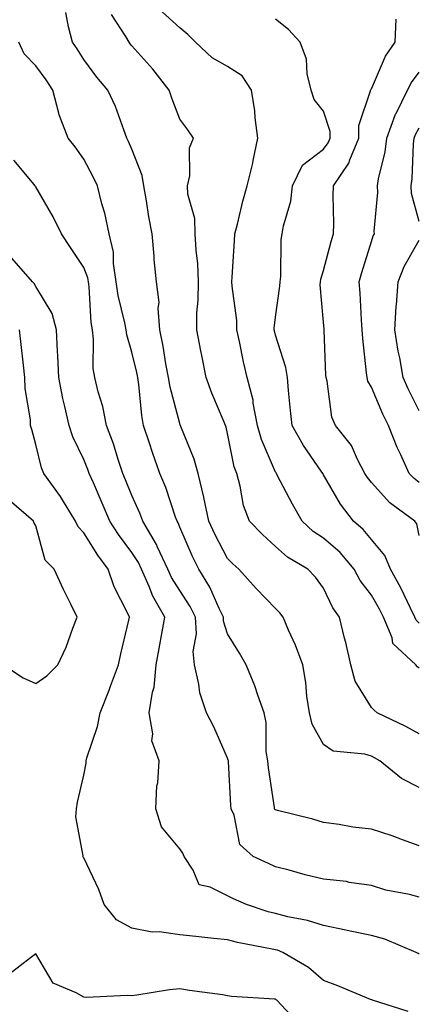
# Model space of a CAD drawing. Units: inches. Extents: x 1042403 to 1043918, y 7221338 to 7223978.
# Drawn here: x 1042925 to 1043008, y 7223411 to 7223617 of the extents above; entities that cross this region are included whole.
import ezdxf

# ---------------------------------------------------------------- set-up
doc = ezdxf.new("R2010")
doc.units = ezdxf.units.IN
doc.header["$MEASUREMENT"] = 0
doc.layers.add('Contour_10427221', color=7, linetype='Continuous', true_color=0xb28c49)

msp = doc.modelspace()

# ---------------------------------------------------------------- linework, layer by layer
at = {"layer": 'Contour_10427221'}
for points in [[(1043008.05, 7223456.33, 2869), (1043004.32, 7223458.19, 2869), (1042999.79, 7223461.92, 2869), (1042998.67, 7223462.55, 2869), (1042998.05, 7223462.86, 2869), (1042996.66, 7223463.31, 2869), (1042990.06, 7223463.93, 2869), (1042988.05, 7223465.32, 2869), (1042985.67, 7223469.54, 2869), (1042985.12, 7223471.92, 2869), (1042984.59, 7223475.38, 2869), (1042984.38, 7223478.25, 2869), (1042983.71, 7223481.92, 2869), (1042982.21, 7223486.08, 2869), (1042980.76, 7223489.21, 2869), (1042979.61, 7223491.92, 2869), (1042978.95, 7223492.82, 2869), (1042978.05, 7223493.72, 2869), (1042974.03, 7223497.9, 2869), (1042970.37, 7223501.92, 2869), (1042969.16, 7223503.03, 2869), (1042968.05, 7223504.17, 2869), (1042965.34, 7223509.21, 2869), (1042964.09, 7223511.92, 2869), (1042963.11, 7223516.86, 2869), (1042963.11, 7223516.98, 2869), (1042961.92, 7223521.92, 2869), (1042961.04, 7223524.91, 2869), (1042958.28, 7223531.69, 2869), (1042958.21, 7223531.92, 2869), (1042958.15, 7223532.02, 2869), (1042958.05, 7223532.33, 2869), (1042956.04, 7223539.91, 2869), (1042955.71, 7223541.92, 2869), (1042955.16, 7223544.81, 2869), (1042954.61, 7223548.48, 2869), (1042953.91, 7223551.92, 2869), (1042953.56, 7223556.41, 2869), (1042953.73, 7223557.6, 2869), (1042953.19, 7223561.92, 2869), (1042952.72, 7223566.59, 2869), (1042952.72, 7223567.25, 2869), (1042952.33, 7223571.92, 2869), (1042951.59, 7223575.46, 2869), (1042951.14, 7223578.83, 2869), (1042950.57, 7223581.92, 2869), (1042950.22, 7223584.09, 2869), (1042948.05, 7223589.62, 2869), (1042947.37, 7223591.24, 2869), (1042947.03, 7223591.92, 2869), (1042946.35, 7223593.62, 2869), (1042944.63, 7223598.5, 2869), (1042943.03, 7223601.92, 2869), (1042940.76, 7223604.63, 2869), (1042938.05, 7223608.35, 2869), (1042936.66, 7223610.53, 2869), (1042935.69, 7223611.92, 2869), (1042934.81, 7223615.16, 2869), (1042934.26, 7223618.13, 2869)], [(1043008.05, 7223481.24, 2867), (1043007.68, 7223481.55, 2867), (1043007.33, 7223481.92, 2867), (1043002.54, 7223486.41, 2867), (1043002.35, 7223487.62, 2867), (1043000.55, 7223491.92, 2867), (1042999.71, 7223493.58, 2867), (1042998.05, 7223496.51, 2867), (1042995.71, 7223499.58, 2867), (1042994.44, 7223501.92, 2867), (1042991.51, 7223505.38, 2867), (1042988.05, 7223508.4, 2867), (1042985.92, 7223509.79, 2867), (1042983.6, 7223511.92, 2867), (1042981.59, 7223515.46, 2867), (1042978.4, 7223521.57, 2867), (1042978.21, 7223521.92, 2867), (1042978.15, 7223522.02, 2867), (1042978.05, 7223522.19, 2867), (1042975.12, 7223528.99, 2867), (1042974.3, 7223531.92, 2867), (1042973.38, 7223536.59, 2867), (1042973.34, 7223537.21, 2867), (1042972.15, 7223541.92, 2867), (1042971.33, 7223545.2, 2867), (1042970.51, 7223549.46, 2867), (1042969.96, 7223551.92, 2867), (1042969.96, 7223553.83, 2867), (1042968.97, 7223561, 2867), (1042968.95, 7223561.92, 2867), (1042968.99, 7223562.86, 2867), (1042969.5, 7223570.47, 2867), (1042969.55, 7223571.92, 2867), (1042970.08, 7223573.95, 2867), (1042971.19, 7223578.78, 2867), (1042972.09, 7223581.92, 2867), (1042973.28, 7223586.69, 2867), (1042973.36, 7223587.23, 2867), (1042974.36, 7223591.92, 2867), (1042973.79, 7223596.18, 2867), (1042973.71, 7223597.58, 2867), (1042973.03, 7223601.92, 2867), (1042971.06, 7223604.93, 2867), (1042968.05, 7223606.86, 2867), (1042964.81, 7223608.68, 2867), (1042961.37, 7223611.92, 2867), (1042959.71, 7223613.58, 2867), (1042958.05, 7223614.95, 2867), (1042954.4, 7223618.27, 2867)], [(1043008.05, 7223467.55, 2868), (1043005.22, 7223469.09, 2868), (1042999.28, 7223471.92, 2868), (1042998.62, 7223472.49, 2868), (1042998.05, 7223473.07, 2868), (1042994.69, 7223478.56, 2868), (1042993.73, 7223481.92, 2868), (1042992.72, 7223486.59, 2868), (1042992.46, 7223487.51, 2868), (1042991.39, 7223491.92, 2868), (1042989.98, 7223493.85, 2868), (1042988.05, 7223497.96, 2868), (1042986.39, 7223500.26, 2868), (1042984.75, 7223501.92, 2868), (1042980.55, 7223504.42, 2868), (1042978.05, 7223506.67, 2868), (1042975.32, 7223509.19, 2868), (1042972.64, 7223511.92, 2868), (1042971.33, 7223515.2, 2868), (1042970.69, 7223519.28, 2868), (1042969.94, 7223521.92, 2868), (1042969.44, 7223523.31, 2868), (1042968.05, 7223530.24, 2868), (1042967.72, 7223531.59, 2868), (1042967.62, 7223531.92, 2868), (1042967.33, 7223532.64, 2868), (1042964.77, 7223538.64, 2868), (1042963.56, 7223541.92, 2868), (1042962.64, 7223546.51, 2868), (1042962.44, 7223547.53, 2868), (1042961.59, 7223551.92, 2868), (1042961.6, 7223555.47, 2868), (1042961.92, 7223558.05, 2868), (1042961.94, 7223561.92, 2868), (1042961.8, 7223565.67, 2868), (1042961.45, 7223568.52, 2868), (1042961.29, 7223571.92, 2868), (1042961.23, 7223575.1, 2868), (1042959.75, 7223580.22, 2868), (1042959.67, 7223581.92, 2868), (1042960.14, 7223584.01, 2868), (1042960.08, 7223589.89, 2868), (1042960.9, 7223591.92, 2868), (1042959.77, 7223593.64, 2868), (1042958.05, 7223595.85, 2868), (1042956.41, 7223600.28, 2868), (1042955.82, 7223601.92, 2868), (1042952.42, 7223606.3, 2868), (1042948.05, 7223611.2, 2868), (1042947.72, 7223611.59, 2868), (1042947.48, 7223611.92, 2868), (1042946.82, 7223613.15, 2868), (1042943.83, 7223617.7, 2868)], [(1043008.05, 7223490.65, 2866), (1043007.41, 7223491.28, 2866), (1043007.13, 7223491.92, 2866), (1043006.19, 7223493.78, 2866), (1043004.16, 7223498.03, 2866), (1043002.03, 7223501.92, 2866), (1043000.88, 7223504.75, 2866), (1042998.05, 7223508.09, 2866), (1042996.31, 7223510.18, 2866), (1042994.3, 7223511.92, 2866), (1042991.59, 7223515.46, 2866), (1042988.05, 7223521.65, 2866), (1042987.95, 7223521.82, 2866), (1042987.89, 7223521.92, 2866), (1042987.56, 7223522.41, 2866), (1042983.85, 7223527.72, 2866), (1042981.49, 7223531.92, 2866), (1042981.17, 7223535.05, 2866), (1042980.78, 7223539.19, 2866), (1042980.51, 7223541.92, 2866), (1042980.18, 7223544.05, 2866), (1042978.05, 7223550.81, 2866), (1042977.8, 7223551.67, 2866), (1042977.76, 7223551.92, 2866), (1042977.76, 7223552.21, 2866), (1042978.05, 7223554.5, 2866), (1042978.97, 7223561, 2866), (1042978.99, 7223561.92, 2866), (1042979.14, 7223563.01, 2866), (1042979.24, 7223570.73, 2866), (1042979.46, 7223571.92, 2866), (1042979.73, 7223573.6, 2866), (1042981.25, 7223578.72, 2866), (1042981.6, 7223581.92, 2866), (1042983.69, 7223586.28, 2866), (1042988.05, 7223589.63, 2866), (1042989.03, 7223590.94, 2866), (1042989.44, 7223591.92, 2866), (1042989.44, 7223593.31, 2866), (1042988.05, 7223597.51, 2866), (1042986.12, 7223599.99, 2866), (1042985.45, 7223601.92, 2866), (1042984.65, 7223605.32, 2866), (1042984.53, 7223608.4, 2866), (1042983.17, 7223611.92, 2866), (1042980.75, 7223614.62, 2866), (1042978.05, 7223616.76, 2866)], [(1043008.05, 7223508.95, 2865), (1043007.5, 7223511.37, 2865), (1043007.09, 7223511.92, 2865), (1043001.9, 7223515.77, 2865), (1042998.05, 7223520.03, 2865), (1042997.21, 7223521.08, 2865), (1042996.7, 7223521.92, 2865), (1042995.18, 7223524.79, 2865), (1042993.89, 7223527.76, 2865), (1042990.55, 7223531.92, 2865), (1042989.77, 7223533.64, 2865), (1042988.79, 7223541.18, 2865), (1042988.58, 7223541.92, 2865), (1042988.54, 7223542.41, 2865), (1042988.17, 7223551.8, 2865), (1042988.17, 7223552.04, 2865), (1042988.05, 7223553.52, 2865), (1042987.39, 7223561.26, 2865), (1042987.41, 7223561.92, 2865), (1042987.48, 7223562.49, 2865), (1042988.05, 7223564.28, 2865), (1042989.65, 7223570.32, 2865), (1042990.12, 7223571.92, 2865), (1042990.2, 7223574.07, 2865), (1042990.04, 7223579.93, 2865), (1042990.12, 7223581.92, 2865), (1042993.32, 7223586.65, 2865), (1042993.54, 7223587.41, 2865), (1042995.43, 7223591.92, 2865), (1042995.43, 7223594.54, 2865), (1042997.89, 7223601.76, 2865), (1042997.89, 7223601.92, 2865), (1042997.93, 7223602.04, 2865), (1042998.05, 7223602.17, 2865), (1043000.96, 7223609.01, 2865), (1043003.01, 7223611.92, 2865), (1043003.19, 7223616.78, 2865)], [(1043008.05, 7223444.15, 2870), (1043004.57, 7223445.4, 2870), (1043002.37, 7223446.24, 2870), (1042998.05, 7223447.64, 2870), (1042994.18, 7223448.05, 2870), (1042991.33, 7223448.64, 2870), (1042988.05, 7223449.05, 2870), (1042985.86, 7223449.73, 2870), (1042978.44, 7223451.53, 2870), (1042978.05, 7223451.65, 2870), (1042977.91, 7223451.78, 2870), (1042977.84, 7223451.92, 2870), (1042977.82, 7223452.15, 2870), (1042976.55, 7223460.42, 2870), (1042976.41, 7223461.92, 2870), (1042976.12, 7223463.85, 2870), (1042976.06, 7223469.93, 2870), (1042975.67, 7223471.92, 2870), (1042974.32, 7223475.65, 2870), (1042973.73, 7223477.6, 2870), (1042971.9, 7223481.92, 2870), (1042970.51, 7223484.38, 2870), (1042968.05, 7223488.42, 2870), (1042967.19, 7223491.06, 2870), (1042967.15, 7223491.92, 2870), (1042966.27, 7223493.7, 2870), (1042964.32, 7223498.19, 2870), (1042962.03, 7223501.92, 2870), (1042960.69, 7223504.56, 2870), (1042958.05, 7223510.71, 2870), (1042957.72, 7223511.59, 2870), (1042957.5, 7223511.92, 2870), (1042957.19, 7223512.78, 2870), (1042955.12, 7223518.99, 2870), (1042953.91, 7223521.92, 2870), (1042952.39, 7223526.26, 2870), (1042951.76, 7223528.21, 2870), (1042950.51, 7223531.92, 2870), (1042950.12, 7223533.99, 2870), (1042949.51, 7223540.46, 2870), (1042949.28, 7223541.92, 2870), (1042949.09, 7223542.96, 2870), (1042948.05, 7223547.23, 2870), (1042947, 7223550.87, 2870), (1042946.86, 7223551.92, 2870), (1042946.62, 7223553.35, 2870), (1042945.2, 7223559.07, 2870), (1042944.81, 7223561.92, 2870), (1042944.2, 7223565.77, 2870), (1042944.2, 7223568.07, 2870), (1042943.32, 7223571.92, 2870), (1042942.41, 7223576.28, 2870), (1042941.8, 7223578.17, 2870), (1042940.86, 7223581.92, 2870), (1042939.98, 7223583.85, 2870), (1042938.05, 7223587.49, 2870), (1042936.21, 7223590.08, 2870), (1042934.75, 7223591.92, 2870), (1042932.87, 7223596.74, 2870), (1042932.82, 7223597.15, 2870), (1042931.57, 7223601.92, 2870), (1042930.18, 7223604.05, 2870), (1042928.05, 7223606.98, 2870), (1042925.61, 7223609.48, 2870), (1042924.46, 7223611.92, 2870)], [(1043008.05, 7223519.99, 2864), (1043006.96, 7223520.83, 2864), (1043005.96, 7223521.92, 2864), (1043004.16, 7223525.81, 2864), (1043003.42, 7223527.29, 2864), (1043001.59, 7223531.92, 2864), (1043000.43, 7223534.3, 2864), (1042998.05, 7223539.95, 2864), (1042997.33, 7223541.2, 2864), (1042997.13, 7223541.92, 2864), (1042997.05, 7223542.92, 2864), (1042996.23, 7223550.1, 2864), (1042996.12, 7223551.92, 2864), (1042995.98, 7223553.99, 2864), (1042995.67, 7223559.54, 2864), (1042995.51, 7223561.92, 2864), (1042996.08, 7223563.89, 2864), (1042998.05, 7223570.36, 2864), (1042998.44, 7223571.53, 2864), (1042998.66, 7223571.92, 2864), (1042998.6, 7223572.47, 2864), (1042999.4, 7223580.57, 2864), (1042999.3, 7223581.92, 2864), (1042999.51, 7223583.38, 2864), (1043000.9, 7223589.07, 2864), (1043001.27, 7223591.92, 2864), (1043003.09, 7223596.88, 2864), (1043003.21, 7223597.08, 2864), (1043005.61, 7223601.92, 2864), (1043006.43, 7223603.54, 2864), (1043008.05, 7223605.71, 2864)], [(1043008.05, 7223574.48, 2863), (1043006.45, 7223580.32, 2863), (1043006.33, 7223581.92, 2863), (1043006.57, 7223583.4, 2863), (1043006.84, 7223590.71, 2863), (1043007, 7223591.92, 2863), (1043007.27, 7223592.7, 2863), (1043008.05, 7223594.07, 2863)], [(1043008.05, 7223433.44, 2871), (1043006, 7223433.97, 2871), (1043001.06, 7223434.93, 2871), (1042998.05, 7223435.88, 2871), (1042993.44, 7223436.53, 2871), (1042992.82, 7223436.69, 2871), (1042988.05, 7223437.23, 2871), (1042984.26, 7223438.13, 2871), (1042980.9, 7223439.07, 2871), (1042978.05, 7223439.79, 2871), (1042976.59, 7223440.46, 2871), (1042973.4, 7223441.92, 2871), (1042970.59, 7223444.46, 2871), (1042969.4, 7223450.57, 2871), (1042968.79, 7223451.92, 2871), (1042968.73, 7223452.6, 2871), (1042968.21, 7223461.76, 2871), (1042968.21, 7223461.92, 2871), (1042968.19, 7223462.06, 2871), (1042968.05, 7223462.45, 2871), (1042965.14, 7223469.01, 2871), (1042963.64, 7223471.92, 2871), (1042962.25, 7223476.12, 2871), (1042962.05, 7223477.92, 2871), (1042961.12, 7223481.92, 2871), (1042960.86, 7223484.73, 2871), (1042961.53, 7223488.44, 2871), (1042961.33, 7223491.92, 2871), (1042960.26, 7223494.13, 2871), (1042958.05, 7223497.47, 2871), (1042956.31, 7223500.18, 2871), (1042955.55, 7223501.92, 2871), (1042953.44, 7223506.53, 2871), (1042953.23, 7223507.1, 2871), (1042950.34, 7223511.92, 2871), (1042949.73, 7223513.6, 2871), (1042948.05, 7223517.31, 2871), (1042946.72, 7223520.59, 2871), (1042946.14, 7223521.92, 2871), (1042945.18, 7223524.79, 2871), (1042944.2, 7223528.07, 2871), (1042942.76, 7223531.92, 2871), (1042941.98, 7223535.85, 2871), (1042941, 7223538.97, 2871), (1042940.3, 7223541.92, 2871), (1042939.98, 7223543.85, 2871), (1042940.06, 7223549.91, 2871), (1042939.81, 7223551.92, 2871), (1042939.55, 7223553.42, 2871), (1042939.12, 7223560.85, 2871), (1042938.99, 7223561.92, 2871), (1042938.85, 7223562.72, 2871), (1042938.05, 7223564.91, 2871), (1042935.22, 7223569.09, 2871), (1042933.38, 7223571.92, 2871), (1042931.62, 7223575.49, 2871), (1042928.05, 7223581.74, 2871), (1042927.95, 7223581.82, 2871), (1042927.89, 7223581.92, 2871), (1042927.35, 7223582.62, 2871), (1042923.44, 7223587.31, 2871)], [(1043008.05, 7223534.97, 2863), (1043005.73, 7223539.6, 2863), (1043004.69, 7223541.92, 2863), (1043003.95, 7223546.02, 2863), (1043003.6, 7223547.47, 2863), (1043002.91, 7223551.92, 2863), (1043003.21, 7223556.76, 2863), (1043003.26, 7223557.13, 2863), (1043003.62, 7223561.92, 2863), (1043004.89, 7223565.08, 2863), (1043008.05, 7223570.59, 2863)], [(1043008.05, 7223421.57, 2872), (1043007.82, 7223421.69, 2872), (1043007.42, 7223421.92, 2872), (1043000.82, 7223424.69, 2872), (1042998.05, 7223425.46, 2872), (1042993.6, 7223426.37, 2872), (1042992.7, 7223426.57, 2872), (1042988.05, 7223427.53, 2872), (1042984.73, 7223428.6, 2872), (1042980.63, 7223429.34, 2872), (1042978.05, 7223430.01, 2872), (1042976.51, 7223430.38, 2872), (1042972.01, 7223431.92, 2872), (1042969.26, 7223433.13, 2872), (1042968.05, 7223433.7, 2872), (1042964.42, 7223435.55, 2872), (1042962.13, 7223436, 2872), (1042960.86, 7223439.11, 2872), (1042958.99, 7223441.92, 2872), (1042958.73, 7223442.6, 2872), (1042958.05, 7223443.56, 2872), (1042954.24, 7223448.11, 2872), (1042953.05, 7223451.92, 2872), (1042953.25, 7223456.72, 2872), (1042953.46, 7223457.33, 2872), (1042953.77, 7223461.92, 2872), (1042952.23, 7223466.1, 2872), (1042952.42, 7223467.55, 2872), (1042951.68, 7223471.92, 2872), (1042952.35, 7223476.22, 2872), (1042952.68, 7223477.29, 2872), (1042953.15, 7223481.92, 2872), (1042953.87, 7223486.1, 2872), (1042954.24, 7223488.11, 2872), (1042954.91, 7223491.92, 2872), (1042952.41, 7223496.28, 2872), (1042951.64, 7223498.33, 2872), (1042950.06, 7223501.92, 2872), (1042949.44, 7223503.31, 2872), (1042948.05, 7223505.42, 2872), (1042945.26, 7223509.13, 2872), (1042943.44, 7223511.92, 2872), (1042941.86, 7223515.73, 2872), (1042940.02, 7223519.95, 2872), (1042939.18, 7223521.92, 2872), (1042938.89, 7223522.76, 2872), (1042938.05, 7223524.81, 2872), (1042935.71, 7223529.58, 2872), (1042934.96, 7223531.92, 2872), (1042934.1, 7223535.87, 2872), (1042933.66, 7223537.53, 2872), (1042932.82, 7223541.92, 2872), (1042932.62, 7223546.49, 2872), (1042932.54, 7223547.43, 2872), (1042932.33, 7223551.92, 2872), (1042931.41, 7223555.28, 2872), (1042928.05, 7223560.94, 2872), (1042927.68, 7223561.55, 2872), (1042927.33, 7223561.92, 2872), (1042922.99, 7223566.86, 2872)], [(1043005.71, 7223409.58, 2873), (1042998.26, 7223411.92, 2873), (1042998.13, 7223412, 2873), (1042998.05, 7223412.04, 2873), (1042997.87, 7223412.1, 2873), (1042991.06, 7223414.93, 2873), (1042988.05, 7223416.02, 2873), (1042984.91, 7223418.78, 2873), (1042979.53, 7223421.92, 2873), (1042978.48, 7223422.35, 2873), (1042978.05, 7223422.47, 2873), (1042977.35, 7223422.62, 2873), (1042970.08, 7223423.95, 2873), (1042968.05, 7223424.52, 2873), (1042965.14, 7223424.83, 2873), (1042961.39, 7223425.26, 2873), (1042958.05, 7223425.61, 2873), (1042953.79, 7223426.18, 2873), (1042952.27, 7223426.14, 2873), (1042948.05, 7223426.98, 2873), (1042944.83, 7223428.7, 2873), (1042942.31, 7223431.92, 2873), (1042941.19, 7223435.06, 2873), (1042938.05, 7223441.69, 2873), (1042937.91, 7223441.78, 2873), (1042937.84, 7223441.92, 2873), (1042937.87, 7223442.1, 2873), (1042936.35, 7223450.22, 2873), (1042936.51, 7223451.92, 2873), (1042936.7, 7223453.27, 2873), (1042938.05, 7223458.93, 2873), (1042938.54, 7223461.43, 2873), (1042938.54, 7223461.92, 2873), (1042938.69, 7223462.56, 2873), (1042940.88, 7223469.09, 2873), (1042941.45, 7223471.92, 2873), (1042943.3, 7223476.67, 2873), (1042943.6, 7223477.47, 2873), (1042945.3, 7223481.92, 2873), (1042945.75, 7223484.22, 2873), (1042947.42, 7223491.3, 2873), (1042947.56, 7223491.92, 2873), (1042947.17, 7223492.8, 2873), (1042944.36, 7223498.23, 2873), (1042943.13, 7223501.92, 2873), (1042940.96, 7223504.83, 2873), (1042938.05, 7223509.52, 2873), (1042936.86, 7223510.73, 2873), (1042936.31, 7223511.92, 2873), (1042933.6, 7223516.37, 2873), (1042933.19, 7223517.06, 2873), (1042929.71, 7223521.92, 2873), (1042929.22, 7223523.09, 2873), (1042928.05, 7223527.92, 2873), (1042927.19, 7223531.06, 2873), (1042926.92, 7223531.92, 2873), (1042926.88, 7223533.09, 2873), (1042925.78, 7223539.65, 2873), (1042925.73, 7223541.92, 2873), (1042925.43, 7223544.54, 2873), (1042924.98, 7223548.85, 2873), (1042924.63, 7223551.92, 2873)], [(1042921.25, 7223481.92, 2874), (1042925.39, 7223479.26, 2874), (1042928.05, 7223478.07, 2874), (1042930.3, 7223479.67, 2874), (1042932.64, 7223481.92, 2874), (1042934.34, 7223485.63, 2874), (1042935.73, 7223489.6, 2874), (1042936.64, 7223491.92, 2874), (1042935.32, 7223494.65, 2874), (1042933.81, 7223497.68, 2874), (1042931.82, 7223501.92, 2874), (1042929.94, 7223503.81, 2874), (1042928.05, 7223510.94, 2874), (1042927.64, 7223511.51, 2874), (1042927.54, 7223511.92, 2874), (1042922.44, 7223516.31, 2874)], [(1042982.07, 7223407.9, 2874), (1042978.3, 7223411.92, 2874), (1042978.17, 7223412.04, 2874), (1042978.05, 7223412.12, 2874), (1042977.82, 7223412.15, 2874), (1042968.85, 7223412.72, 2874), (1042968.05, 7223412.86, 2874), (1042966.94, 7223413.03, 2874), (1042960.1, 7223413.97, 2874), (1042958.05, 7223414.3, 2874), (1042955.88, 7223414.09, 2874), (1042949.09, 7223412.96, 2874), (1042948.05, 7223412.84, 2874), (1042947.05, 7223412.92, 2874), (1042938.62, 7223412.49, 2874), (1042938.05, 7223412.55, 2874), (1042936.47, 7223413.5, 2874), (1042931.62, 7223415.49, 2874), (1042928.05, 7223421.63, 2874), (1042926.9, 7223420.77, 2874), (1042922.56, 7223417.41, 2874)]]:
    msp.add_polyline3d(points, dxfattribs=at)

doc.saveas('drawing.dxf')
